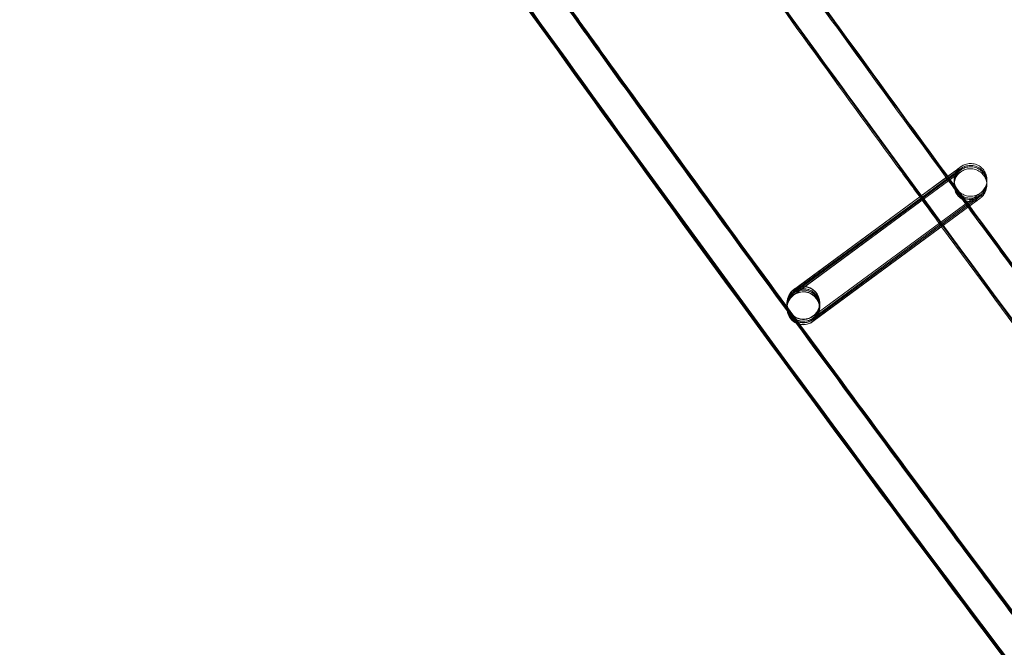
# Model space of a CAD drawing. Units: millimetres. Extents: x 1590 to 19120, y 1384 to 12555.
# Drawn here: x 2784 to 2904, y 3529 to 3606 of the extents above; entities that cross this region are included whole.
import ezdxf

# ---------------------------------------------------------------- set-up
doc = ezdxf.new("R2010")
doc.units = ezdxf.units.MM

# ---------------------------------------------------------------- blocks, each defined once
blk = doc.blocks.new('A$C75ff38e3')
at = {"color": 0, "linetype": 'Continuous', "lineweight": 0}
for p, q in [((-8816.09, 9829.47), (-8817.18, 9828.66)), ((-8817.18, 9828.67), (-8816.08, 9829.47)), ((-8816.09, 9829.24), (-8817.15, 9828.46)), ((-8817.07, 9828.52), (-8816.09, 9829.24)), ((-8816.1, 9828.84), (-8836.01, 9814.17)), ((-8820.6, 9826.15), (-8817.18, 9828.67)), ((-8817.18, 9828.66), (-8820.59, 9826.15)), ((-8820.49, 9826), (-8817.07, 9828.52)), ((-8817.15, 9828.46), (-8820.48, 9826)), ((-8820.41, 9825.9), (-8817.07, 9828.35)), ((-8817.19, 9828.27), (-8820.41, 9825.89)), ((-8820.3, 9825.75), (-8817.08, 9828.12)), ((-8816.09, 9829.07), (-8817.19, 9828.27)), ((-8817.08, 9828.12), (-8816.1, 9828.84)), ((-8817.07, 9828.35), (-8816.09, 9829.07)), ((-8820.41, 9825.89), (-8836.01, 9814.4)), ((-8836.01, 9814.2), (-8820.3, 9825.75)), ((-8820.59, 9826.15), (-8836, 9814.8)), ((-8820.48, 9826), (-8836, 9814.57)), ((-8836, 9814.6), (-8820.49, 9826)), ((-8836, 9814.43), (-8820.41, 9825.9)), ((-8835.99, 9814.83), (-8820.6, 9826.15)), ((-8813.72, 9826.02), (-8833.63, 9811.35)), ((-8833.63, 9811.37), (-8813.72, 9826.02)), ((-8813.72, 9825.85), (-8833.63, 9811.18)), ((-8833.63, 9811.21), (-8813.72, 9825.85)), ((-8813.71, 9826.25), (-8833.62, 9811.58)), ((-8833.62, 9811.61), (-8813.71, 9826.25)), ((-8833.64, 9810.98), (-8813.73, 9825.62)), ((-8813.73, 9825.62), (-8833.5, 9811.05)), ((-8836.81, 9813), (-8836.82, 9812.86)), ((-8836.82, 9812.84), (-8836.82, 9812.63)), ((-8836.82, 9812.6), (-8836.82, 9812.59)), ((-8836.81, 9813.27), (-8836.81, 9813.26)), ((-8836.81, 9813.27), (-8836.81, 9813.27)), ((-8836.81, 9813.23), (-8836.81, 9813.03)), ((-8832.82, 9812.51), (-8832.83, 9812.5)), ((-8832.81, 9813.14), (-8832.82, 9812.94)), ((-8832.82, 9812.91), (-8832.82, 9812.77)), ((-8832.82, 9812.75), (-8832.82, 9812.54)), ((-8832.81, 9813.18), (-8832.81, 9813.17)), ((-8833.5, 9811.05), (-8833.64, 9810.95))]:
    blk.add_line(p, q, dxfattribs=at)
blk.add_arc((-5277.13, 12453.98), 4819.33, 211.66655, 231.07981, dxfattribs=at)
at = {"color": 0, "linetype": 'Continuous', "lineweight": 0, "extrusion": (0, 0, -1)}
for centre, major_axis, ratio, start_param, end_param in [((-8834.82, 9812.55), (2, -0.05), 1, 0.913711, 7.196896), ((-8834.81, 9813.23), (-2, 0.05), 1, -2.22788152219018, 4.055303784989406), ((-8834.81, 9813.22), (-0.92, -1.77), 0.999902, 1.106735, 2.027399), ((-8834.82, 9812.59), (-0.92, -1.77), 0.999902, 2.027904, 5.168992), ((-8834.81, 9812.98), (-0.92, -1.77), 0.999902, 2.027904, 5.168992), ((-8834.81, 9813.19), (1.77, -0.92), 0.999902, 3.598701, 4.004738), ((-8834.82, 9812.82), (-0.92, -1.77), 0.999902, 2.027904, 5.168992), ((-8834.82, 9812.96), (1.77, -0.92), 0.999902, 3.598701, 3.929853), ((-8834.81, 9813.22), (-0.92, -1.77), 0.999902, 2.027399, 2.027904), ((-8834.81, 9813.22), (-0.92, -1.77), 0.999902, 2.027904, 5.168992), ((-8834.82, 9812.96), (1.77, -0.92), 0.999902, 3.929853, 6.740293), ((-8834.82, 9812.79), (1.77, -0.92), 0.999902, 4.004738, 6.740293), ((-8834.81, 9813.19), (1.77, -0.92), 0.999902, 4.004738, 6.740293), ((-8834.82, 9812.82), (-0.92, -1.77), 0.999902, 1.106735, 2.027399), ((-8834.82, 9812.79), (1.77, -0.92), 0.999902, 2.684989, 3.598701), ((-8834.82, 9812.59), (-0.92, -1.77), 0.999902, 1.106735, 2.027399), ((-8834.82, 9812.56), (1.77, -0.92), 0.999902, 2.684989, 3.598701), ((-8834.81, 9813.19), (1.77, -0.92), 0.999902, 2.684989, 3.598701), ((-8834.81, 9812.98), (-0.92, -1.77), 0.999902, 1.106735, 2.027399), ((-8834.82, 9812.96), (1.77, -0.92), 0.999902, 2.684989, 3.598701), ((-8834.82, 9812.56), (1.77, -0.92), 0.999902, 3.598701, 5.826582), ((-8834.82, 9812.59), (-0.92, -1.77), 0.999902, 2.027399, 2.027904), ((-8834.82, 9812.79), (1.77, -0.92), 0.999902, 3.598701, 4.004738), ((-8834.81, 9812.98), (-0.92, -1.77), 0.999902, 2.027399, 2.027904), ((-8834.82, 9812.82), (-0.92, -1.77), 0.999902, 2.027399, 2.027904), ((-8834.82, 9812.79), (1.77, -0.92), 0.999902, 0.457108, 2.684989), ((-8834.82, 9812.59), (-0.92, -1.77), 0.999902, -1.114193, 1.106735), ((-8834.82, 9812.56), (1.77, -0.92), 0.999902, 0.457108, 2.684989), ((-8834.81, 9813.19), (1.77, -0.92), 0.999902, 0.457108, 2.684989), ((-8834.81, 9812.98), (-0.92, -1.77), 0.999902, -1.114193, 1.106735), ((-8834.82, 9812.96), (1.77, -0.92), 0.999902, 0.457108, 2.684989), ((-8834.82, 9812.82), (-0.92, -1.77), 0.999902, -1.114193, 1.106735), ((-8834.81, 9813.22), (-0.92, -1.77), 0.999902, -1.114193, 1.106735), ((-8834.82, 9812.56), (1.77, -0.92), 0.999902, 5.826582, 6.740293)]:
    blk.add_ellipse(centre, major_axis=major_axis, ratio=ratio, start_param=start_param, end_param=end_param, dxfattribs=at)
at = {"color": 0, "linetype": 'Continuous', "lineweight": 0}
for points, knots in [([(-9023.48, 10136.13), (-9021.74, 10133.29), (-9019.99, 10130.45), (-9013.01, 10119.09), (-9007.74, 10110.59), (-8991.96, 10085.3), (-8981.35, 10068.56), (-8959.92, 10035.24), (-8949.09, 10018.64), (-8927.21, 9985.61), (-8916.16, 9969.16), (-8893.84, 9936.43), (-8882.56, 9920.13), (-8859.8, 9887.7), (-8848.31, 9871.56), (-8825.12, 9839.43), (-8813.41, 9823.44), (-8789.79, 9791.63), (-8777.87, 9775.81), (-8753.81, 9744.32), (-8741.68, 9728.66), (-8717.21, 9697.49), (-8704.87, 9681.99), (-8680.32, 9651.59), (-8668.11, 9636.67), (-8655.82, 9621.84)], [0, 0, 0, 0, 10.000006, 10.000006, 40.000179, 40.000179, 99.437066, 99.437066, 158.873283, 158.873283, 218.3095, 218.3095, 277.745717, 277.745717, 337.181935, 337.181935, 396.618152, 396.618152, 456.054369, 456.054369, 515.490586, 515.490586, 574.926804, 574.926804, 632.731128, 632.731128, 632.731128, 632.731128]), ([(-8062.62, 9025.45), (-8065.2, 9027.57), (-8067.77, 9029.69), (-8078.05, 9038.18), (-8085.74, 9044.57), (-8108.61, 9063.71), (-8123.73, 9076.53), (-8153.78, 9102.39), (-8168.72, 9115.41), (-8198.42, 9141.67), (-8213.18, 9154.89), (-8242.53, 9181.54), (-8257.11, 9194.97), (-8286.1, 9222.01), (-8300.5, 9235.63), (-8329.12, 9263.06), (-8343.34, 9276.87), (-8371.58, 9304.68), (-8385.61, 9318.68), (-8413.48, 9346.87), (-8427.33, 9361.06), (-8454.81, 9389.63), (-8468.46, 9404), (-8495.56, 9432.93), (-8509.02, 9447.49), (-8535.73, 9476.78), (-8548.98, 9491.51), (-8575.3, 9521.16), (-8588.36, 9536.08), (-8614.27, 9566.08), (-8627.12, 9581.16), (-8652.63, 9611.51), (-8665.28, 9626.77), (-8690.38, 9657.45), (-8702.82, 9672.88), (-8727.5, 9703.9), (-8739.74, 9719.5), (-8764, 9750.85), (-8776.03, 9766.6), (-8799.86, 9798.28), (-8811.68, 9814.2), (-8835.08, 9846.19), (-8846.68, 9862.26), (-8869.66, 9894.57), (-8881.04, 9910.8), (-8903.58, 9943.41), (-8914.74, 9959.79), (-8936.84, 9992.7), (-8947.77, 10009.23), (-8969.43, 10042.43), (-8980.14, 10059.11), (-9001.35, 10092.6), (-9011.84, 10109.42), (-9023.85, 10128.97), (-9025.48, 10131.63), (-9027.11, 10134.29)], [0, 0, 0, 0, 10.000006, 10.000006, 40.000179, 40.000179, 99.462951, 99.462951, 158.925054, 158.925054, 218.387157, 218.387157, 277.84926, 277.84926, 337.311363, 337.311363, 396.773466, 396.773466, 456.235569, 456.235569, 515.697672, 515.697672, 575.159775, 575.159775, 634.621878, 634.621878, 694.083981, 694.083981, 753.546084, 753.546084, 813.008187, 813.008187, 872.47029, 872.47029, 931.932393, 931.932393, 991.394496, 991.394496, 1050.856599, 1050.856599, 1110.318702, 1110.318702, 1169.780805, 1169.780805, 1229.242908, 1229.242908, 1288.705011, 1288.705011, 1348.167114, 1348.167114, 1407.629217, 1407.629217, 1467.09132, 1467.09132, 1476.457881, 1476.457881, 1476.457881, 1476.457881]), ([(-8062.62, 9025.62), (-8065.2, 9027.73), (-8067.77, 9029.85), (-8078.05, 9038.34), (-8085.74, 9044.73), (-8108.61, 9063.87), (-8123.72, 9076.7), (-8153.78, 9102.55), (-8168.71, 9115.58), (-8198.42, 9141.83), (-8213.18, 9155.06), (-8242.53, 9181.71), (-8257.11, 9195.13), (-8286.1, 9222.17), (-8300.5, 9235.79), (-8329.12, 9263.22), (-8343.33, 9277.03), (-8371.58, 9304.85), (-8385.61, 9318.85), (-8413.48, 9347.04), (-8427.32, 9361.23), (-8454.81, 9389.79), (-8468.46, 9404.17), (-8495.56, 9433.1), (-8509.01, 9447.65), (-8535.72, 9476.94), (-8548.98, 9491.68), (-8575.29, 9521.33), (-8588.35, 9536.24), (-8614.26, 9566.24), (-8627.12, 9581.33), (-8652.63, 9611.67), (-8665.28, 9626.93), (-8690.37, 9657.62), (-8702.82, 9673.05), (-8727.5, 9704.07), (-8739.74, 9719.66), (-8764, 9751.01), (-8776.02, 9766.77), (-8799.86, 9798.44), (-8811.67, 9814.36), (-8835.08, 9846.35), (-8846.68, 9862.43), (-8869.65, 9894.73), (-8881.03, 9910.96), (-8903.57, 9943.57), (-8914.73, 9959.95), (-8936.83, 9992.86), (-8947.77, 10009.39), (-8969.43, 10042.6), (-8980.14, 10059.27), (-9001.35, 10092.76), (-9011.84, 10109.58), (-9023.82, 10129.09), (-9025.43, 10131.71), (-9027.03, 10134.33)], [0, 0, 0, 0, 10.000006, 10.000006, 40.000179, 40.000179, 99.462951, 99.462951, 158.925054, 158.925054, 218.387157, 218.387157, 277.84926, 277.84926, 337.311363, 337.311363, 396.773466, 396.773466, 456.235569, 456.235569, 515.697672, 515.697672, 575.159775, 575.159775, 634.621878, 634.621878, 694.083981, 694.083981, 753.546084, 753.546084, 813.008187, 813.008187, 872.47029, 872.47029, 931.932393, 931.932393, 991.394496, 991.394496, 1050.856599, 1050.856599, 1110.318702, 1110.318702, 1169.780805, 1169.780805, 1229.242908, 1229.242908, 1288.705011, 1288.705011, 1348.167114, 1348.167114, 1407.629217, 1407.629217, 1467.09132, 1467.09132, 1476.311893, 1476.311893, 1476.311893, 1476.311893]), ([(-8062.71, 9025.73), (-8065.28, 9027.85), (-8067.86, 9029.96), (-8078.14, 9038.45), (-8085.83, 9044.85), (-8108.7, 9063.99), (-8123.81, 9076.81), (-8153.86, 9102.66), (-8168.8, 9115.69), (-8198.51, 9141.94), (-8213.27, 9155.17), (-8242.62, 9181.82), (-8257.2, 9195.25), (-8286.19, 9222.29), (-8300.59, 9235.91), (-8329.21, 9263.34), (-8343.43, 9277.15), (-8371.67, 9304.96), (-8385.7, 9318.97), (-8413.58, 9347.16), (-8427.42, 9361.35), (-8454.91, 9389.91), (-8468.55, 9404.28), (-8495.66, 9433.21), (-8509.11, 9447.77), (-8535.82, 9477.06), (-8549.08, 9491.8), (-8575.39, 9521.45), (-8588.45, 9536.36), (-8614.36, 9566.36), (-8627.22, 9581.45), (-8652.73, 9611.79), (-8665.38, 9627.05), (-8690.47, 9657.74), (-8702.92, 9673.17), (-8727.6, 9704.19), (-8739.84, 9719.78), (-8764.1, 9751.13), (-8776.12, 9766.89), (-8799.96, 9798.57), (-8811.78, 9814.48), (-8835.18, 9846.48), (-8846.78, 9862.55), (-8869.76, 9894.86), (-8881.14, 9911.09), (-8903.68, 9943.7), (-8914.84, 9960.08), (-8936.94, 9992.99), (-8947.88, 10009.52), (-8969.53, 10042.72), (-8980.25, 10059.4), (-9001.45, 10092.89), (-9011.95, 10109.71), (-9023.87, 10129.12), (-9025.42, 10131.64), (-9026.96, 10134.16)], [0, 0, 0, 0, 10.000006, 10.000006, 40.000179, 40.000179, 99.463979, 99.463979, 158.927109, 158.927109, 218.39024, 218.39024, 277.853371, 277.853371, 337.316502, 337.316502, 396.779633, 396.779633, 456.242763, 456.242763, 515.705894, 515.705894, 575.169025, 575.169025, 634.632156, 634.632156, 694.095287, 694.095287, 753.558417, 753.558417, 813.021548, 813.021548, 872.484679, 872.484679, 931.94781, 931.94781, 991.410941, 991.410941, 1050.874071, 1050.874071, 1110.337202, 1110.337202, 1169.800333, 1169.800333, 1229.263464, 1229.263464, 1288.726595, 1288.726595, 1348.189725, 1348.189725, 1407.652856, 1407.652856, 1467.115987, 1467.115987, 1475.984632, 1475.984632, 1475.984632, 1475.984632]), ([(-8078.72, 9005.8), (-8081.3, 9007.92), (-8083.87, 9010.03), (-8094.15, 9018.52), (-8101.84, 9024.92), (-8124.76, 9044.09), (-8139.91, 9056.95), (-8170.06, 9082.87), (-8185.04, 9095.94), (-8214.83, 9122.26), (-8229.64, 9135.52), (-8259.07, 9162.25), (-8273.7, 9175.71), (-8302.77, 9202.82), (-8317.22, 9216.47), (-8345.93, 9243.98), (-8360.19, 9257.82), (-8388.52, 9285.71), (-8402.6, 9299.75), (-8430.56, 9328.01), (-8444.44, 9342.23), (-8472.02, 9370.87), (-8485.71, 9385.28), (-8512.9, 9414.28), (-8526.4, 9428.87), (-8553.2, 9458.24), (-8566.5, 9473.01), (-8592.91, 9502.73), (-8606.01, 9517.68), (-8632.01, 9547.75), (-8644.91, 9562.87), (-8670.51, 9593.29), (-8683.2, 9608.59), (-8708.39, 9639.35), (-8720.88, 9654.81), (-8745.65, 9685.91), (-8757.93, 9701.54), (-8782.28, 9732.96), (-8794.35, 9748.76), (-8818.28, 9780.5), (-8830.14, 9796.46), (-8853.64, 9828.52), (-8865.28, 9844.64), (-8888.35, 9877.01), (-8899.77, 9893.28), (-8922.4, 9925.97), (-8933.61, 9942.38), (-8955.8, 9975.37), (-8966.78, 9991.94), (-8988.53, 10025.22), (-8999.29, 10041.93), (-9020.59, 10075.5), (-9031.13, 10092.36), (-9044.32, 10113.78), (-9047.08, 10118.28), (-9049.83, 10122.79)], [0, 0, 0, 0, 10.000006, 10.000006, 40.000177, 40.000177, 99.633166, 99.633166, 159.265487, 159.265487, 218.897808, 218.897808, 278.530129, 278.530129, 338.16245, 338.16245, 397.79477, 397.79477, 457.427091, 457.427091, 517.059412, 517.059412, 576.691733, 576.691733, 636.324054, 636.324054, 695.956375, 695.956375, 755.588696, 755.588696, 815.221017, 815.221017, 874.853338, 874.853338, 934.485658, 934.485658, 994.117979, 994.117979, 1053.7503, 1053.7503, 1113.382621, 1113.382621, 1173.014942, 1173.014942, 1232.647263, 1232.647263, 1292.279584, 1292.279584, 1351.911905, 1351.911905, 1411.544225, 1411.544225, 1471.176546, 1471.176546, 1487.020992, 1487.020992, 1487.020992, 1487.020992]), ([(-8078.72, 9005.96), (-8081.29, 9008.08), (-8083.87, 9010.2), (-8094.15, 9018.69), (-8101.84, 9025.08), (-8124.75, 9044.26), (-8139.91, 9057.12), (-8170.05, 9083.04), (-8185.04, 9096.1), (-8214.83, 9122.43), (-8229.63, 9135.69), (-8259.07, 9162.41), (-8273.7, 9175.87), (-8302.77, 9202.98), (-8317.22, 9216.64), (-8345.92, 9244.14), (-8360.18, 9257.99), (-8388.52, 9285.87), (-8402.59, 9299.91), (-8430.55, 9328.17), (-8444.44, 9342.4), (-8472.02, 9371.03), (-8485.71, 9385.44), (-8512.9, 9414.44), (-8526.4, 9429.04), (-8553.2, 9458.4), (-8566.5, 9473.17), (-8592.9, 9502.89), (-8606, 9517.84), (-8632.01, 9547.92), (-8644.91, 9563.04), (-8670.5, 9593.46), (-8683.2, 9608.75), (-8708.38, 9639.51), (-8720.87, 9654.98), (-8745.65, 9686.07), (-8757.93, 9701.7), (-8782.28, 9733.13), (-8794.35, 9748.92), (-8818.28, 9780.67), (-8830.13, 9796.62), (-8853.63, 9828.69), (-8865.28, 9844.8), (-8888.34, 9877.18), (-8899.77, 9893.45), (-8922.4, 9926.13), (-8933.61, 9942.55), (-8955.8, 9975.53), (-8966.78, 9992.1), (-8988.53, 10025.38), (-8999.29, 10042.1), (-9020.59, 10075.66), (-9031.12, 10092.52), (-9044.29, 10113.9), (-9047.02, 10118.36), (-9049.75, 10122.83)], [0, 0, 0, 0, 10.000006, 10.000006, 40.000177, 40.000177, 99.633166, 99.633166, 159.265487, 159.265487, 218.897808, 218.897808, 278.530129, 278.530129, 338.16245, 338.16245, 397.79477, 397.79477, 457.427091, 457.427091, 517.059412, 517.059412, 576.691733, 576.691733, 636.324054, 636.324054, 695.956375, 695.956375, 755.588696, 755.588696, 815.221017, 815.221017, 874.853338, 874.853338, 934.485658, 934.485658, 994.117979, 994.117979, 1053.7503, 1053.7503, 1113.382621, 1113.382621, 1173.014942, 1173.014942, 1232.647263, 1232.647263, 1292.279584, 1292.279584, 1351.911905, 1351.911905, 1411.544225, 1411.544225, 1471.176546, 1471.176546, 1486.875009, 1486.875009, 1486.875009, 1486.875009]), ([(-8078.72, 9006.13), (-8081.29, 9008.25), (-8083.86, 9010.36), (-8094.15, 9018.85), (-8101.84, 9025.25), (-8124.75, 9044.42), (-8139.91, 9057.28), (-8170.05, 9083.2), (-8185.03, 9096.27), (-8214.82, 9122.59), (-8229.63, 9135.85), (-8259.06, 9162.58), (-8273.69, 9176.04), (-8302.77, 9203.15), (-8317.21, 9216.8), (-8345.92, 9244.31), (-8360.18, 9258.15), (-8388.52, 9286.04), (-8402.59, 9300.08), (-8430.55, 9328.34), (-8444.44, 9342.56), (-8472.01, 9371.2), (-8485.71, 9385.61), (-8512.9, 9414.61), (-8526.39, 9429.2), (-8553.19, 9458.57), (-8566.5, 9473.34), (-8592.9, 9503.06), (-8606, 9518.01), (-8632, 9548.08), (-8644.9, 9563.2), (-8670.5, 9593.62), (-8683.2, 9608.92), (-8708.38, 9639.68), (-8720.87, 9655.14), (-8745.64, 9686.24), (-8757.92, 9701.87), (-8782.27, 9733.29), (-8794.34, 9749.09), (-8818.27, 9780.83), (-8830.13, 9796.79), (-8853.63, 9828.85), (-8865.27, 9844.97), (-8888.34, 9877.34), (-8899.76, 9893.61), (-8922.4, 9926.3), (-8933.6, 9942.71), (-8955.79, 9975.7), (-8966.78, 9992.27), (-8988.52, 10025.55), (-8999.28, 10042.26), (-9020.58, 10075.83), (-9031.12, 10092.69), (-9044.26, 10114.03), (-9046.97, 10118.45), (-9049.67, 10122.87)], [0, 0, 0, 0, 10.000006, 10.000006, 40.000177, 40.000177, 99.633166, 99.633166, 159.265487, 159.265487, 218.897808, 218.897808, 278.530129, 278.530129, 338.16245, 338.16245, 397.79477, 397.79477, 457.427091, 457.427091, 517.059412, 517.059412, 576.691733, 576.691733, 636.324054, 636.324054, 695.956375, 695.956375, 755.588696, 755.588696, 815.221017, 815.221017, 874.853338, 874.853338, 934.485658, 934.485658, 994.117979, 994.117979, 1053.7503, 1053.7503, 1113.382621, 1113.382621, 1173.014942, 1173.014942, 1232.647263, 1232.647263, 1292.279584, 1292.279584, 1351.911905, 1351.911905, 1411.544225, 1411.544225, 1471.176546, 1471.176546, 1486.729026, 1486.729026, 1486.729026, 1486.729026]), ([(-8078.71, 9006.2), (-8081.29, 9008.31), (-8083.86, 9010.43), (-8094.14, 9018.92), (-8101.84, 9025.31), (-8124.75, 9044.49), (-8139.9, 9057.35), (-8170.05, 9083.27), (-8185.03, 9096.34), (-8214.82, 9122.66), (-8229.63, 9135.92), (-8259.06, 9162.64), (-8273.69, 9176.1), (-8302.76, 9203.22), (-8317.21, 9216.87), (-8345.92, 9244.37), (-8360.18, 9258.22), (-8388.51, 9286.11), (-8402.59, 9300.14), (-8430.55, 9328.41), (-8444.43, 9342.63), (-8472.01, 9371.27), (-8485.7, 9385.68), (-8512.89, 9414.68), (-8526.39, 9429.27), (-8553.19, 9458.63), (-8566.49, 9473.41), (-8592.9, 9503.13), (-8606, 9518.08), (-8632, 9548.15), (-8644.9, 9563.27), (-8670.5, 9593.69), (-8683.19, 9608.99), (-8708.38, 9639.75), (-8720.87, 9655.21), (-8745.64, 9686.31), (-8757.92, 9701.94), (-8782.27, 9733.36), (-8794.34, 9749.15), (-8818.27, 9780.9), (-8830.13, 9796.86), (-8853.63, 9828.92), (-8865.27, 9845.03), (-8888.34, 9877.41), (-8899.76, 9893.68), (-8922.39, 9926.36), (-8933.6, 9942.78), (-8955.79, 9975.77), (-8966.78, 9992.34), (-8988.52, 10025.62), (-8999.28, 10042.33), (-9020.58, 10075.9), (-9031.12, 10092.75), (-9044.25, 10114.08), (-9046.95, 10118.48), (-9049.64, 10122.89)], [0, 0, 0, 0, 10.000006, 10.000006, 40.000177, 40.000177, 99.633166, 99.633166, 159.265487, 159.265487, 218.897808, 218.897808, 278.530129, 278.530129, 338.16245, 338.16245, 397.79477, 397.79477, 457.427091, 457.427091, 517.059412, 517.059412, 576.691733, 576.691733, 636.324054, 636.324054, 695.956375, 695.956375, 755.588696, 755.588696, 815.221017, 815.221017, 874.853338, 874.853338, 934.485658, 934.485658, 994.117979, 994.117979, 1053.7503, 1053.7503, 1113.382621, 1113.382621, 1173.014942, 1173.014942, 1232.647263, 1232.647263, 1292.279584, 1292.279584, 1351.911905, 1351.911905, 1411.544225, 1411.544225, 1471.176546, 1471.176546, 1486.668827, 1486.668827, 1486.668827, 1486.668827]), ([(-8083.83, 9009.93), (-8084.7, 9010.65), (-8085.57, 9011.37), (-8094.16, 9018.45), (-8101.85, 9024.85), (-8124.76, 9044.02), (-8139.92, 9056.88), (-8170.06, 9082.81), (-8185.04, 9095.87), (-8214.83, 9122.19), (-8229.64, 9135.46), (-8259.07, 9162.18), (-8273.7, 9175.64), (-8302.77, 9202.75), (-8317.22, 9216.41), (-8345.93, 9243.91), (-8360.19, 9257.76), (-8388.53, 9285.64), (-8402.6, 9299.68), (-8430.56, 9327.94), (-8444.44, 9342.16), (-8472.02, 9370.8), (-8485.71, 9385.21), (-8512.91, 9414.21), (-8526.4, 9428.8), (-8553.2, 9458.17), (-8566.5, 9472.94), (-8592.91, 9502.66), (-8606.01, 9517.61), (-8632.01, 9547.68), (-8644.91, 9562.81), (-8670.51, 9593.23), (-8683.2, 9608.52), (-8708.39, 9639.28), (-8720.88, 9654.74), (-8745.65, 9685.84), (-8757.93, 9701.47), (-8782.28, 9732.89), (-8794.35, 9748.69), (-8818.28, 9780.44), (-8830.14, 9796.39), (-8853.64, 9828.46), (-8865.28, 9844.57), (-8888.35, 9876.95), (-8899.77, 9893.21), (-8922.4, 9925.9), (-8933.61, 9942.32), (-8955.8, 9975.3), (-8966.79, 9991.87), (-8988.53, 10025.15), (-8999.29, 10041.86), (-9020.48, 10075.26), (-9030.91, 10091.95), (-9041.23, 10108.7)], [6.609467, 6.609467, 6.609467, 6.609467, 10.000006, 10.000006, 40.000177, 40.000177, 99.633166, 99.633166, 159.265487, 159.265487, 218.897808, 218.897808, 278.530129, 278.530129, 338.16245, 338.16245, 397.79477, 397.79477, 457.427091, 457.427091, 517.059412, 517.059412, 576.691733, 576.691733, 636.324054, 636.324054, 695.956375, 695.956375, 755.588696, 755.588696, 815.221017, 815.221017, 874.853338, 874.853338, 934.485658, 934.485658, 994.117979, 994.117979, 1053.7503, 1053.7503, 1113.382621, 1113.382621, 1173.014942, 1173.014942, 1232.647263, 1232.647263, 1292.279584, 1292.279584, 1351.911905, 1351.911905, 1411.544225, 1411.544225, 1470.575996, 1470.575996, 1470.575996, 1470.575996]), ([(-8842.82, 9863.59), (-8840.86, 9860.85), (-8838.89, 9858.12), (-8830.34, 9846.27), (-8823.73, 9837.18), (-8817.08, 9828.12)], [327.074565, 327.074565, 327.074565, 327.074565, 337.176793, 337.176793, 370.903076, 370.903076, 370.903076, 370.903076]), ([(-8842.71, 9863.67), (-8840.74, 9860.93), (-8838.77, 9858.19), (-8830.26, 9846.39), (-8823.68, 9837.36), (-8817.07, 9828.35)], [327.054392, 327.054392, 327.054392, 327.054392, 337.176793, 337.176793, 370.696888, 370.696888, 370.696888, 370.696888]), ([(-8842.63, 9863.73), (-8840.66, 9860.98), (-8838.68, 9858.24), (-8830.19, 9846.48), (-8823.65, 9837.49), (-8817.07, 9828.52)], [327.040109, 327.040109, 327.040109, 327.040109, 337.176793, 337.176793, 370.550901, 370.550901, 370.550901, 370.550901]), ([(-8820.3, 9825.75), (-8821.33, 9827.15), (-8822.36, 9828.55), (-8830.99, 9840.36), (-8838.55, 9850.79), (-8846.07, 9861.25)], [1105.095273, 1105.095273, 1105.095273, 1105.095273, 1110.318702, 1110.318702, 1148.966861, 1148.966861, 1148.966861, 1148.966861]), ([(-8863.93, 9849.62), (-8862.37, 9847.45), (-8860.81, 9845.28), (-8851.81, 9832.79), (-8844.33, 9822.51), (-8836.8, 9812.25)], [330.014846, 330.014846, 330.014846, 330.014846, 338.028264, 338.028264, 376.187991, 376.187991, 376.187991, 376.187991]), ([(-8863.86, 9849.58), (-8862.31, 9847.43), (-8860.76, 9845.28), (-8851.79, 9832.83), (-8844.32, 9822.57), (-8836.81, 9812.34)], [330.077091, 330.077091, 330.077091, 330.077091, 338.028264, 338.028264, 376.106755, 376.106755, 376.106755, 376.106755]), ([(-8863.69, 9849.53), (-8862.17, 9847.41), (-8860.65, 9845.29), (-8851.73, 9832.93), (-8844.3, 9822.71), (-8836.82, 9812.52)], [330.206551, 330.206551, 330.206551, 330.206551, 338.028264, 338.028264, 375.935721, 375.935721, 375.935721, 375.935721]), ([(-8863.54, 9849.49), (-8862.04, 9847.4), (-8860.54, 9845.31), (-8851.67, 9833.01), (-8844.27, 9822.83), (-8836.82, 9812.69)], [330.313288, 330.313288, 330.313288, 330.313288, 338.028264, 338.028264, 375.78761, 375.78761, 375.78761, 375.78761]), ([(-8863.48, 9849.47), (-8861.99, 9847.4), (-8860.49, 9845.32), (-8851.65, 9833.05), (-8844.26, 9822.89), (-8836.82, 9812.76)], [330.352129, 330.352129, 330.352129, 330.352129, 338.028264, 338.028264, 375.727411, 375.727411, 375.727411, 375.727411]), ([(-8815.61, 9829.43), (-8815.61, 9829.43), (-8815.61, 9829.43), (-8815.61, 9829.43), (-8815.61, 9829.43), (-8815.62, 9829.42), (-8815.63, 9829.42), (-8815.63, 9829.41), (-8815.64, 9829.41), (-8815.65, 9829.4), (-8815.65, 9829.39), (-8815.68, 9829.38), (-8815.69, 9829.36), (-8815.73, 9829.33), (-8815.76, 9829.31), (-8815.85, 9829.22), (-8815.92, 9829.15), (-8816.1, 9828.91), (-8816.21, 9828.73), (-8816.36, 9828.34), (-8816.4, 9828.13), (-8816.42, 9827.7), (-8816.39, 9827.49), (-8816.28, 9827.08), (-8816.19, 9826.88), (-8815.95, 9826.53), (-8815.8, 9826.37), (-8815.46, 9826.11), (-8815.27, 9826.01), (-8814.87, 9825.87), (-8814.65, 9825.83), (-8814.23, 9825.82), (-8814.01, 9825.86), (-8813.71, 9825.95), (-8813.61, 9825.99), (-8813.47, 9826.06), (-8813.42, 9826.09), (-8813.36, 9826.12), (-8813.34, 9826.14), (-8813.32, 9826.15), (-8813.3, 9826.16), (-8813.29, 9826.17), (-8813.28, 9826.18), (-8813.27, 9826.18), (-8813.27, 9826.19), (-8813.26, 9826.19), (-8813.26, 9826.19), (-8813.25, 9826.2), (-8813.25, 9826.2), (-8813.24, 9826.2), (-8813.24, 9826.21), (-8813.24, 9826.21), (-8813.24, 9826.21), (-8813.24, 9826.21), (-8813.24, 9826.21), (-8813.24, 9826.21), (-8813.25, 9826.2), (-8813.29, 9826.17), (-8813.35, 9826.13), (-8813.51, 9826.01), (-8813.61, 9825.94), (-8813.72, 9825.85)], [2.038945, 2.038945, 2.038945, 2.038945, 2.064327, 2.064327, 2.17181, 2.17181, 2.195478, 2.195478, 2.211573, 2.211573, 2.244164, 2.244164, 2.308621, 2.308621, 2.403536, 2.403536, 2.688758, 2.688758, 3.305899, 3.305899, 3.943591, 3.943591, 4.580845, 4.580845, 5.218118, 5.218118, 5.855391, 5.855391, 6.492664, 6.492664, 7.129937, 7.129937, 7.767208, 7.767208, 8.082721, 8.082721, 8.241127, 8.241127, 8.300509, 8.300509, 8.345143, 8.345143, 8.364536, 8.364536, 8.3806, 8.3806, 8.396696, 8.396696, 8.42921, 8.42921, 8.493626, 8.493626, 8.549397, 8.549397, 8.592206, 8.592206, 8.888033, 8.888033, 9.780146, 9.780146, 10.589789, 10.589789, 10.589789, 10.589789]), ([(-8815.6, 9829.83), (-8815.6, 9829.83), (-8815.6, 9829.83), (-8815.6, 9829.83), (-8815.6, 9829.83), (-8815.61, 9829.82), (-8815.62, 9829.81), (-8815.62, 9829.81), (-8815.63, 9829.81), (-8815.64, 9829.8), (-8815.64, 9829.79), (-8815.67, 9829.77), (-8815.69, 9829.76), (-8815.73, 9829.73), (-8815.75, 9829.7), (-8815.84, 9829.62), (-8815.91, 9829.55), (-8816.09, 9829.31), (-8816.2, 9829.13), (-8816.35, 9828.74), (-8816.39, 9828.52), (-8816.41, 9828.1), (-8816.38, 9827.88), (-8816.27, 9827.47), (-8816.18, 9827.28), (-8815.94, 9826.93), (-8815.79, 9826.77), (-8815.45, 9826.51), (-8815.26, 9826.41), (-8814.86, 9826.27), (-8814.64, 9826.23), (-8814.22, 9826.22), (-8814, 9826.25), (-8813.7, 9826.35), (-8813.6, 9826.39), (-8813.46, 9826.46), (-8813.41, 9826.49), (-8813.35, 9826.52), (-8813.34, 9826.53), (-8813.31, 9826.55), (-8813.29, 9826.56), (-8813.28, 9826.57), (-8813.27, 9826.57), (-8813.26, 9826.58), (-8813.26, 9826.58), (-8813.25, 9826.59), (-8813.25, 9826.59), (-8813.24, 9826.6), (-8813.24, 9826.6), (-8813.23, 9826.6), (-8813.23, 9826.6), (-8813.23, 9826.61), (-8813.23, 9826.61), (-8813.23, 9826.61), (-8813.23, 9826.61), (-8813.23, 9826.6), (-8813.24, 9826.6), (-8813.28, 9826.57), (-8813.34, 9826.52), (-8813.5, 9826.41), (-8813.6, 9826.33), (-8813.71, 9826.25)], [2.038945, 2.038945, 2.038945, 2.038945, 2.064327, 2.064327, 2.17181, 2.17181, 2.195478, 2.195478, 2.211573, 2.211573, 2.244164, 2.244164, 2.308621, 2.308621, 2.403536, 2.403536, 2.688758, 2.688758, 3.305899, 3.305899, 3.943591, 3.943591, 4.580845, 4.580845, 5.218118, 5.218118, 5.855391, 5.855391, 6.492664, 6.492664, 7.129937, 7.129937, 7.767208, 7.767208, 8.082721, 8.082721, 8.241127, 8.241127, 8.300509, 8.300509, 8.345143, 8.345143, 8.364536, 8.364536, 8.3806, 8.3806, 8.396696, 8.396696, 8.42921, 8.42921, 8.493626, 8.493626, 8.549397, 8.549397, 8.592206, 8.592206, 8.888033, 8.888033, 9.780146, 9.780146, 10.589789, 10.589789, 10.589789, 10.589789]), ([(-8815.61, 9829.59), (-8815.61, 9829.59), (-8815.61, 9829.59), (-8815.61, 9829.59), (-8815.61, 9829.59), (-8815.62, 9829.58), (-8815.62, 9829.58), (-8815.63, 9829.58), (-8815.63, 9829.57), (-8815.64, 9829.57), (-8815.65, 9829.56), (-8815.67, 9829.54), (-8815.69, 9829.53), (-8815.73, 9829.49), (-8815.75, 9829.47), (-8815.85, 9829.38), (-8815.91, 9829.31), (-8816.1, 9829.08), (-8816.2, 9828.9), (-8816.35, 9828.51), (-8816.4, 9828.29), (-8816.41, 9827.87), (-8816.39, 9827.65), (-8816.27, 9827.24), (-8816.18, 9827.04), (-8815.94, 9826.69), (-8815.79, 9826.53), (-8815.46, 9826.28), (-8815.26, 9826.17), (-8814.86, 9826.03), (-8814.65, 9826), (-8814.22, 9825.99), (-8814.01, 9826.02), (-8813.71, 9826.12), (-8813.61, 9826.16), (-8813.47, 9826.23), (-8813.42, 9826.25), (-8813.36, 9826.29), (-8813.34, 9826.3), (-8813.31, 9826.32), (-8813.3, 9826.33), (-8813.28, 9826.34), (-8813.28, 9826.34), (-8813.27, 9826.35), (-8813.27, 9826.35), (-8813.26, 9826.35), (-8813.26, 9826.36), (-8813.25, 9826.36), (-8813.25, 9826.36), (-8813.24, 9826.37), (-8813.24, 9826.37), (-8813.23, 9826.37), (-8813.23, 9826.37), (-8813.23, 9826.37), (-8813.23, 9826.37), (-8813.24, 9826.37), (-8813.24, 9826.36), (-8813.29, 9826.33), (-8813.35, 9826.29), (-8813.51, 9826.17), (-8813.6, 9826.1), (-8813.72, 9826.02)], [2.038945, 2.038945, 2.038945, 2.038945, 2.064327, 2.064327, 2.17181, 2.17181, 2.195478, 2.195478, 2.211573, 2.211573, 2.244164, 2.244164, 2.308621, 2.308621, 2.403536, 2.403536, 2.688758, 2.688758, 3.305899, 3.305899, 3.943591, 3.943591, 4.580845, 4.580845, 5.218118, 5.218118, 5.855391, 5.855391, 6.492664, 6.492664, 7.129937, 7.129937, 7.767208, 7.767208, 8.082721, 8.082721, 8.241127, 8.241127, 8.300509, 8.300509, 8.345143, 8.345143, 8.364536, 8.364536, 8.3806, 8.3806, 8.396696, 8.396696, 8.42921, 8.42921, 8.493626, 8.493626, 8.549397, 8.549397, 8.592206, 8.592206, 8.888033, 8.888033, 9.780146, 9.780146, 10.589789, 10.589789, 10.589789, 10.589789]), ([(-8816.1, 9828.84), (-8815.91, 9828.98), (-8815.77, 9829.08), (-8815.65, 9829.17), (-8815.62, 9829.19), (-8815.6, 9829.21), (-8815.6, 9829.21), (-8815.59, 9829.22), (-8815.59, 9829.22), (-8815.58, 9829.22), (-8815.57, 9829.22), (-8815.57, 9829.23), (-8815.57, 9829.23), (-8815.56, 9829.24), (-8815.55, 9829.24), (-8815.52, 9829.26), (-8815.5, 9829.27), (-8815.46, 9829.3), (-8815.44, 9829.31), (-8815.34, 9829.37), (-8815.27, 9829.41), (-8815.01, 9829.52), (-8814.81, 9829.57), (-8814.4, 9829.61), (-8814.18, 9829.59), (-8813.76, 9829.5), (-8813.56, 9829.41), (-8813.2, 9829.19), (-8813.03, 9829.05), (-8812.76, 9828.73), (-8812.64, 9828.54), (-8812.48, 9828.15), (-8812.43, 9827.94), (-8812.41, 9827.51), (-8812.43, 9827.3), (-8812.53, 9826.89), (-8812.62, 9826.69), (-8812.79, 9826.42), (-8812.86, 9826.34), (-8812.96, 9826.22), (-8813, 9826.18), (-8813.07, 9826.12), (-8813.1, 9826.09), (-8813.14, 9826.06), (-8813.15, 9826.05), (-8813.16, 9826.03), (-8813.17, 9826.03), (-8813.18, 9826.02), (-8813.18, 9826.02), (-8813.19, 9826.01), (-8813.19, 9826.01), (-8813.2, 9826), (-8813.21, 9826), (-8813.22, 9825.99), (-8813.22, 9825.99), (-8813.22, 9825.99), (-8813.23, 9825.99), (-8813.24, 9825.98), (-8813.25, 9825.97), (-8813.29, 9825.94), (-8813.35, 9825.9), (-8813.51, 9825.78), (-8813.61, 9825.71), (-8813.73, 9825.62)], [0, 0, 0, 0, 1.299395, 1.299395, 1.934039, 1.934039, 2.116416, 2.116416, 2.17325, 2.17325, 2.193153, 2.193153, 2.209286, 2.209286, 2.242095, 2.242095, 2.306972, 2.306972, 2.390241, 2.390241, 2.640344, 2.640344, 3.242501, 3.242501, 3.880488, 3.880488, 4.517731, 4.517731, 5.155005, 5.155005, 5.792278, 5.792278, 6.429551, 6.429551, 7.066824, 7.066824, 7.704096, 7.704096, 8.019625, 8.019625, 8.178682, 8.178682, 8.297989, 8.297989, 8.336903, 8.336903, 8.362144, 8.362144, 8.378239, 8.378239, 8.394378, 8.394378, 8.427103, 8.427103, 8.491799, 8.491799, 8.589873, 8.589873, 8.883994, 8.883994, 9.771251, 9.771251, 10.600073, 10.600073, 10.600073, 10.600073]), ([(-8816.09, 9829.24), (-8815.9, 9829.38), (-8815.76, 9829.48), (-8815.64, 9829.57), (-8815.61, 9829.59), (-8815.59, 9829.6), (-8815.59, 9829.61), (-8815.58, 9829.61), (-8815.58, 9829.62), (-8815.57, 9829.62), (-8815.57, 9829.62), (-8815.56, 9829.63), (-8815.56, 9829.63), (-8815.55, 9829.64), (-8815.54, 9829.64), (-8815.51, 9829.66), (-8815.5, 9829.67), (-8815.45, 9829.7), (-8815.43, 9829.71), (-8815.33, 9829.77), (-8815.26, 9829.8), (-8815, 9829.91), (-8814.8, 9829.96), (-8814.39, 9830), (-8814.17, 9829.99), (-8813.75, 9829.89), (-8813.55, 9829.81), (-8813.19, 9829.59), (-8813.02, 9829.45), (-8812.75, 9829.13), (-8812.63, 9828.94), (-8812.47, 9828.55), (-8812.43, 9828.34), (-8812.41, 9828.04), (-8812.41, 9827.95), (-8812.41, 9827.86)], [0, 0, 0, 0, 1.299395, 1.299395, 1.934039, 1.934039, 2.116416, 2.116416, 2.17325, 2.17325, 2.193153, 2.193153, 2.209286, 2.209286, 2.242095, 2.242095, 2.306972, 2.306972, 2.390241, 2.390241, 2.640344, 2.640344, 3.242501, 3.242501, 3.880488, 3.880488, 4.517731, 4.517731, 5.155005, 5.155005, 5.792278, 5.792278, 6.429551, 6.429551, 6.688224, 6.688224, 6.688224, 6.688224]), ([(-8816.09, 9829.07), (-8815.91, 9829.21), (-8815.77, 9829.31), (-8815.64, 9829.4), (-8815.62, 9829.42), (-8815.6, 9829.44), (-8815.59, 9829.44), (-8815.58, 9829.45), (-8815.58, 9829.45), (-8815.57, 9829.46), (-8815.57, 9829.46), (-8815.56, 9829.46), (-8815.56, 9829.46), (-8815.55, 9829.47), (-8815.54, 9829.48), (-8815.52, 9829.49), (-8815.5, 9829.51), (-8815.46, 9829.53), (-8815.43, 9829.55), (-8815.34, 9829.6), (-8815.26, 9829.64), (-8815, 9829.75), (-8814.8, 9829.8), (-8814.39, 9829.84), (-8814.17, 9829.82), (-8813.76, 9829.73), (-8813.56, 9829.65), (-8813.19, 9829.43), (-8813.03, 9829.29), (-8812.75, 9828.96), (-8812.64, 9828.78), (-8812.48, 9828.38), (-8812.43, 9828.17), (-8812.41, 9827.86), (-8812.41, 9827.76), (-8812.42, 9827.67)], [0, 0, 0, 0, 1.299395, 1.299395, 1.934039, 1.934039, 2.116416, 2.116416, 2.17325, 2.17325, 2.193153, 2.193153, 2.209286, 2.209286, 2.242095, 2.242095, 2.306972, 2.306972, 2.390241, 2.390241, 2.640344, 2.640344, 3.242501, 3.242501, 3.880488, 3.880488, 4.517731, 4.517731, 5.155005, 5.155005, 5.792278, 5.792278, 6.429551, 6.429551, 6.72208, 6.72208, 6.72208, 6.72208]), ([(-8816.09, 9829.47), (-8815.9, 9829.61), (-8815.76, 9829.71), (-8815.64, 9829.8), (-8815.61, 9829.82), (-8815.6, 9829.83), (-8815.6, 9829.83), (-8815.6, 9829.83)], [0, 0, 0, 0, 1.294946, 1.294946, 1.921796, 1.921796, 2.038945, 2.038945, 2.038945, 2.038945]), ([(-8816.09, 9829.24), (-8815.91, 9829.37), (-8815.77, 9829.48), (-8815.65, 9829.56), (-8815.62, 9829.58), (-8815.61, 9829.59), (-8815.61, 9829.59), (-8815.61, 9829.59)], [0, 0, 0, 0, 1.294946, 1.294946, 1.921796, 1.921796, 2.038945, 2.038945, 2.038945, 2.038945]), ([(-8816.09, 9829.07), (-8815.91, 9829.21), (-8815.77, 9829.31), (-8815.65, 9829.4), (-8815.62, 9829.42), (-8815.61, 9829.43), (-8815.61, 9829.43), (-8815.61, 9829.43)], [0, 0, 0, 0, 1.294946, 1.294946, 1.921796, 1.921796, 2.038945, 2.038945, 2.038945, 2.038945]), ([(-8816.08, 9829.47), (-8815.9, 9829.61), (-8815.76, 9829.71), (-8815.64, 9829.8), (-8815.61, 9829.82), (-8815.59, 9829.84), (-8815.58, 9829.84), (-8815.57, 9829.85), (-8815.57, 9829.85), (-8815.56, 9829.85), (-8815.56, 9829.86), (-8815.55, 9829.86), (-8815.55, 9829.86), (-8815.54, 9829.87), (-8815.53, 9829.87), (-8815.51, 9829.89), (-8815.49, 9829.9), (-8815.45, 9829.93), (-8815.43, 9829.94), (-8815.33, 9830), (-8815.25, 9830.04), (-8814.99, 9830.15), (-8814.79, 9830.2), (-8814.38, 9830.24), (-8814.16, 9830.22), (-8813.75, 9830.13), (-8813.55, 9830.05), (-8813.18, 9829.83), (-8813.02, 9829.68), (-8812.74, 9829.36), (-8812.63, 9829.18), (-8812.47, 9828.78), (-8812.42, 9828.57), (-8812.4, 9828.26), (-8812.4, 9828.16), (-8812.41, 9828.06)], [0, 0, 0, 0, 1.299395, 1.299395, 1.934039, 1.934039, 2.116416, 2.116416, 2.17325, 2.17325, 2.193153, 2.193153, 2.209286, 2.209286, 2.242095, 2.242095, 2.306972, 2.306972, 2.390241, 2.390241, 2.640344, 2.640344, 3.242501, 3.242501, 3.880488, 3.880488, 4.517731, 4.517731, 5.155005, 5.155005, 5.792278, 5.792278, 6.429551, 6.429551, 6.72208, 6.72208, 6.72208, 6.72208]), ([(-8815.61, 9829.2), (-8815.61, 9829.2), (-8815.61, 9829.2), (-8815.62, 9829.19), (-8815.62, 9829.19), (-8815.63, 9829.19), (-8815.63, 9829.18), (-8815.64, 9829.18), (-8815.64, 9829.18), (-8815.65, 9829.17), (-8815.66, 9829.16), (-8815.68, 9829.14), (-8815.7, 9829.13), (-8815.74, 9829.09), (-8815.76, 9829.07), (-8815.86, 9828.99), (-8815.92, 9828.92), (-8816.11, 9828.68), (-8816.21, 9828.5), (-8816.36, 9828.11), (-8816.41, 9827.89), (-8816.42, 9827.47), (-8816.4, 9827.25), (-8816.28, 9826.84), (-8816.19, 9826.65), (-8815.95, 9826.29), (-8815.8, 9826.14), (-8815.47, 9825.88), (-8815.27, 9825.77), (-8814.87, 9825.64), (-8814.66, 9825.6), (-8814.23, 9825.59), (-8814.02, 9825.62), (-8813.71, 9825.72), (-8813.62, 9825.76), (-8813.47, 9825.83), (-8813.43, 9825.85), (-8813.37, 9825.89), (-8813.35, 9825.9), (-8813.32, 9825.92), (-8813.31, 9825.93), (-8813.29, 9825.94), (-8813.29, 9825.94), (-8813.28, 9825.95), (-8813.27, 9825.95), (-8813.27, 9825.96), (-8813.27, 9825.96), (-8813.26, 9825.96), (-8813.25, 9825.97), (-8813.25, 9825.97), (-8813.25, 9825.97), (-8813.24, 9825.97), (-8813.24, 9825.97), (-8813.24, 9825.97), (-8813.24, 9825.97), (-8813.25, 9825.97), (-8813.25, 9825.97), (-8813.29, 9825.94), (-8813.35, 9825.89), (-8813.51, 9825.78), (-8813.61, 9825.7), (-8813.73, 9825.62)], [2.038945, 2.038945, 2.038945, 2.038945, 2.064327, 2.064327, 2.17181, 2.17181, 2.195478, 2.195478, 2.211573, 2.211573, 2.244164, 2.244164, 2.308621, 2.308621, 2.403536, 2.403536, 2.688758, 2.688758, 3.305899, 3.305899, 3.943591, 3.943591, 4.580845, 4.580845, 5.218118, 5.218118, 5.855391, 5.855391, 6.492664, 6.492664, 7.129937, 7.129937, 7.767208, 7.767208, 8.082721, 8.082721, 8.241127, 8.241127, 8.300509, 8.300509, 8.345143, 8.345143, 8.364536, 8.364536, 8.3806, 8.3806, 8.396696, 8.396696, 8.42921, 8.42921, 8.493626, 8.493626, 8.549397, 8.549397, 8.592206, 8.592206, 8.888033, 8.888033, 9.780146, 9.780146, 10.589789, 10.589789, 10.589789, 10.589789]), ([(-8816.1, 9828.84), (-8815.91, 9828.97), (-8815.78, 9829.08), (-8815.66, 9829.17), (-8815.63, 9829.19), (-8815.62, 9829.19), (-8815.61, 9829.2), (-8815.61, 9829.2)], [0, 0, 0, 0, 1.294946, 1.294946, 1.921796, 1.921796, 2.038945, 2.038945, 2.038945, 2.038945]), ([(-8812.41, 9828.06), (-8812.42, 9827.95), (-8812.44, 9827.83), (-8812.52, 9827.52), (-8812.61, 9827.32), (-8812.78, 9827.05), (-8812.84, 9826.97), (-8812.95, 9826.85), (-8812.99, 9826.81), (-8813.05, 9826.75), (-8813.08, 9826.72), (-8813.12, 9826.69), (-8813.13, 9826.68), (-8813.15, 9826.67), (-8813.16, 9826.66), (-8813.17, 9826.65), (-8813.17, 9826.65), (-8813.18, 9826.64), (-8813.18, 9826.64), (-8813.19, 9826.64), (-8813.19, 9826.63), (-8813.2, 9826.63), (-8813.2, 9826.62), (-8813.21, 9826.62), (-8813.21, 9826.62), (-8813.22, 9826.61), (-8813.23, 9826.6), (-8813.28, 9826.57), (-8813.33, 9826.53), (-8813.49, 9826.41), (-8813.59, 9826.34), (-8813.71, 9826.25)], [6.72208, 6.72208, 6.72208, 6.72208, 7.066824, 7.066824, 7.704096, 7.704096, 8.019625, 8.019625, 8.178682, 8.178682, 8.297989, 8.297989, 8.336903, 8.336903, 8.362144, 8.362144, 8.378239, 8.378239, 8.394378, 8.394378, 8.427103, 8.427103, 8.491799, 8.491799, 8.589873, 8.589873, 8.883994, 8.883994, 9.771251, 9.771251, 10.600073, 10.600073, 10.600073, 10.600073]), ([(-8812.41, 9827.86), (-8812.42, 9827.74), (-8812.44, 9827.61), (-8812.53, 9827.28), (-8812.61, 9827.08), (-8812.79, 9826.82), (-8812.85, 9826.73), (-8812.96, 9826.62), (-8812.99, 9826.58), (-8813.06, 9826.51), (-8813.09, 9826.49), (-8813.13, 9826.45), (-8813.14, 9826.45), (-8813.16, 9826.43), (-8813.16, 9826.43), (-8813.17, 9826.42), (-8813.18, 9826.42), (-8813.18, 9826.41), (-8813.19, 9826.41), (-8813.19, 9826.4), (-8813.2, 9826.4), (-8813.21, 9826.39), (-8813.21, 9826.39), (-8813.22, 9826.39), (-8813.22, 9826.38), (-8813.23, 9826.38), (-8813.24, 9826.37), (-8813.28, 9826.34), (-8813.34, 9826.3), (-8813.5, 9826.18), (-8813.6, 9826.1), (-8813.72, 9826.02)], [6.688224, 6.688224, 6.688224, 6.688224, 7.066824, 7.066824, 7.704096, 7.704096, 8.019625, 8.019625, 8.178682, 8.178682, 8.297989, 8.297989, 8.336903, 8.336903, 8.362144, 8.362144, 8.378239, 8.378239, 8.394378, 8.394378, 8.427103, 8.427103, 8.491799, 8.491799, 8.589873, 8.589873, 8.883994, 8.883994, 9.771251, 9.771251, 10.600073, 10.600073, 10.600073, 10.600073]), ([(-8812.42, 9827.67), (-8812.43, 9827.55), (-8812.45, 9827.44), (-8812.53, 9827.12), (-8812.62, 9826.92), (-8812.79, 9826.65), (-8812.85, 9826.57), (-8812.96, 9826.45), (-8813, 9826.41), (-8813.06, 9826.35), (-8813.09, 9826.32), (-8813.13, 9826.29), (-8813.14, 9826.28), (-8813.16, 9826.27), (-8813.17, 9826.26), (-8813.18, 9826.26), (-8813.18, 9826.25), (-8813.19, 9826.25), (-8813.19, 9826.24), (-8813.2, 9826.24), (-8813.2, 9826.23), (-8813.21, 9826.23), (-8813.21, 9826.23), (-8813.22, 9826.22), (-8813.22, 9826.22), (-8813.23, 9826.21), (-8813.24, 9826.21), (-8813.28, 9826.17), (-8813.34, 9826.13), (-8813.5, 9826.01), (-8813.6, 9825.94), (-8813.72, 9825.85)], [6.72208, 6.72208, 6.72208, 6.72208, 7.066824, 7.066824, 7.704096, 7.704096, 8.019625, 8.019625, 8.178682, 8.178682, 8.297989, 8.297989, 8.336903, 8.336903, 8.362144, 8.362144, 8.378239, 8.378239, 8.394378, 8.394378, 8.427103, 8.427103, 8.491799, 8.491799, 8.589873, 8.589873, 8.883994, 8.883994, 9.771251, 9.771251, 10.600073, 10.600073, 10.600073, 10.600073]), ([(-8814.71, 9824.89), (-8810.42, 9819.06), (-8806.13, 9813.24), (-8797.42, 9801.51), (-8793, 9795.6), (-8788.58, 9789.71)], [374.903038, 374.903038, 374.903038, 374.903038, 396.611982, 396.611982, 418.731959, 418.731959, 418.731959, 418.731959]), ([(-8814.6, 9824.98), (-8810.31, 9819.14), (-8806, 9813.31), (-8797.33, 9801.64), (-8792.96, 9795.78), (-8788.57, 9789.94)], [374.881341, 374.881341, 374.881341, 374.881341, 396.611982, 396.611982, 418.525771, 418.525771, 418.525771, 418.525771]), ([(-8814.51, 9825.04), (-8810.22, 9819.2), (-8805.91, 9813.37), (-8797.27, 9801.72), (-8792.93, 9795.91), (-8788.57, 9790.1)], [374.865978, 374.865978, 374.865978, 374.865978, 396.611982, 396.611982, 418.379783, 418.379783, 418.379783, 418.379783]), ([(-8835.7, 9810.75), (-8831.84, 9805.49), (-8827.96, 9800.24), (-8818.77, 9787.84), (-8813.44, 9780.7), (-8808.09, 9773.57)], [378.050105, 378.050105, 378.050105, 378.050105, 397.633748, 397.633748, 424.356441, 424.356441, 424.356441, 424.356441]), ([(-8835.62, 9810.71), (-8831.77, 9805.47), (-8827.91, 9800.24), (-8818.75, 9787.88), (-8813.44, 9780.77), (-8808.11, 9773.67)], [378.118851, 378.118851, 378.118851, 378.118851, 397.633748, 397.633748, 424.266847, 424.266847, 424.266847, 424.266847]), ([(-8835.45, 9810.65), (-8831.63, 9805.44), (-8827.79, 9800.25), (-8818.69, 9787.98), (-8813.42, 9780.91), (-8808.13, 9773.86)], [378.259586, 378.259586, 378.259586, 378.259586, 397.633748, 397.633748, 424.081287, 424.081287, 424.081287, 424.081287]), ([(-8835.29, 9810.6), (-8831.49, 9805.43), (-8827.68, 9800.26), (-8818.63, 9788.07), (-8813.39, 9781.04), (-8808.13, 9774.03)], [378.373919, 378.373919, 378.373919, 378.373919, 397.633748, 397.633748, 423.926347, 423.926347, 423.926347, 423.926347]), ([(-8835.23, 9810.59), (-8831.44, 9805.43), (-8827.63, 9800.27), (-8818.61, 9788.1), (-8813.38, 9781.1), (-8808.13, 9774.1)], [378.415227, 378.415227, 378.415227, 378.415227, 397.633748, 397.633748, 423.866089, 423.866089, 423.866089, 423.866089])]:
    blk.add_open_spline(points, degree=3, knots=knots, dxfattribs=at)
for points in [[(-8817.08, 9828.12), (-8816.29, 9827.04), (-8815.5, 9825.97), (-8814.71, 9824.89)], [(-8817.07, 9828.52), (-8816.22, 9827.36), (-8815.37, 9826.2), (-8814.51, 9825.04)], [(-8817.07, 9828.35), (-8816.25, 9827.23), (-8815.42, 9826.1), (-8814.6, 9824.98)], [(-8817.93, 9822.52), (-8818.72, 9823.6), (-8819.51, 9824.67), (-8820.3, 9825.75)], [(-8791.77, 9787.3), (-8800.55, 9799), (-8809.27, 9810.74), (-8817.93, 9822.52)], [(-8836.82, 9812.76), (-8836.29, 9812.03), (-8835.76, 9811.31), (-8835.23, 9810.59)], [(-8836.82, 9812.69), (-8836.31, 9811.99), (-8835.8, 9811.3), (-8835.29, 9810.6)], [(-8836.82, 9812.52), (-8836.37, 9811.9), (-8835.91, 9811.27), (-8835.45, 9810.65)], [(-8836.81, 9812.34), (-8836.42, 9811.8), (-8836.02, 9811.25), (-8835.62, 9810.71)], [(-8836.8, 9812.25), (-8836.44, 9811.75), (-8836.07, 9811.25), (-8835.7, 9810.75)]]:
    blk.add_open_spline(points, degree=3, dxfattribs=at)

msp = doc.modelspace()

# ---------------------------------------------------------------- block references
msp.add_blockref('A$C75ff38e3', (11714.44, -6242.17))

doc.saveas('drawing.dxf')
